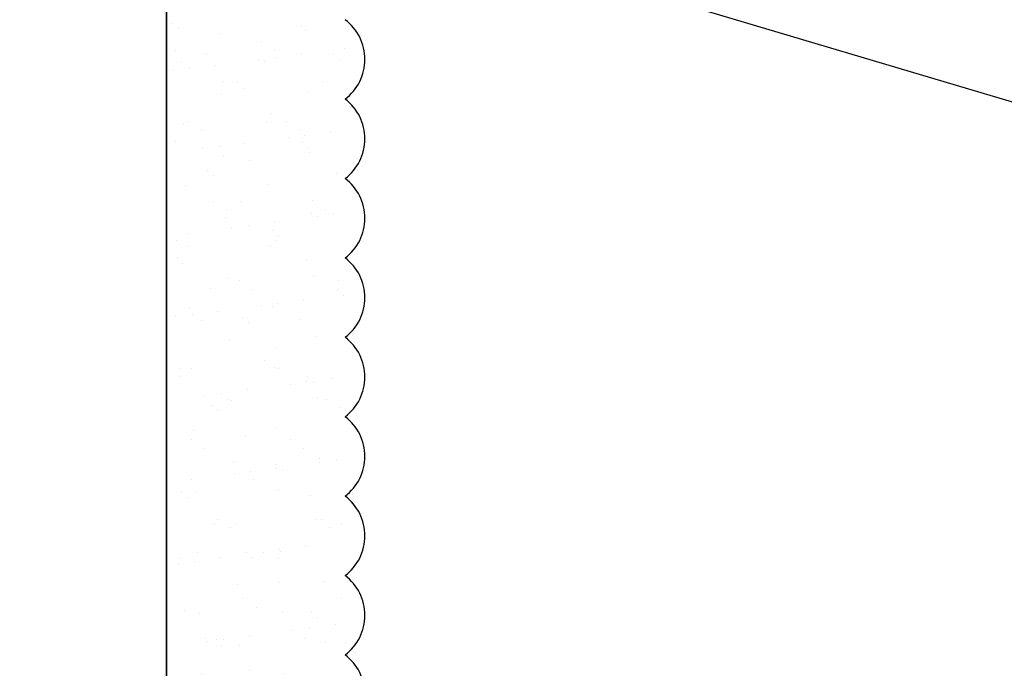
# Model space of a CAD drawing. Units: inches. Extents: x 2 to 27.5, y 2 to 35.
# Drawn here: x 12.6 to 15.7, y 12 to 14.1 of the extents above; entities that cross this region are included whole.
import ezdxf

# ---------------------------------------------------------------- set-up
doc = ezdxf.new("R2010")
doc.units = ezdxf.units.IN
doc.header["$MEASUREMENT"] = 0
doc.layers.add('A-ACRY CHANNEL', color=130, linetype='Continuous', lineweight=30)
doc.layers.add('A-ACRYTEC PANEL', color=80, linetype='Continuous', lineweight=30)
doc.layers.add('A-NOTES', color=40, linetype='Continuous')
doc.styles.get("Standard").update_dxf_attribs({"font": 'arial.ttf'})
doc.dimstyles.get("Standard").update_dxf_attribs({"dimtxt": 0.25, "dimasz": 0.1875, "dimexe": 0.1, "dimexo": 0.0625, "dimgap": 0.02, "dimtad": 0, "dimdec": 0, "dimlfac": 25.4, "dimzin": 0, "dimdsep": 46, "dimtxsty": 'Standard', "dimblk": 'ARCHTICK', "dimcen": 0.09, "dimadec": 0, "dimazin": 0, "dimtfac": 1, "dimtdec": 4, "dimtofl": 0, "dimtmove": 0, "dimatfit": 3, "dimfxl": 1, "dimtolj": 1, "dimtzin": 0, "dimarcsym": 0})

# ---------------------------------------------------------------- blocks, each defined once
blk = doc.blocks.new('_ARCHTICK')
at = {"color": 0, "linetype": 'ByBlock', "const_width": 0.15}
blk.add_lwpolyline([(-0.5, -0.5), (0.5, 0.5)], dxfattribs=at)
blk = doc.blocks.new('A$C29359')
at = {"layer": 'A-ACRYTEC PANEL', "lineweight": 5, "ltscale": 2}
h = blk.add_hatch(dxfattribs=at)
h.set_pattern_fill('AR-SAND', color=256, scale=0.1, style=0)
h.set_pattern_definition([(37.5, (-64.67479, 78.49206), (-0.00629934, 0.19268238), [0, -0.152, 0, -0.17, 0, -0.1625]), (7.5, (-64.6748, 78.49206), (0.1769777, 0.2822146), [0, -0.082, 0, -0.137, 0, -0.0525]), (327.5, (-64.79779, 78.49206), (0.31141419, 0.0005659), [0, -0.05, 0, -0.18, 0, -0.235]), (317.5, (-64.7978, 78.49206), (0.30061266, 0.08776756), [0, -0.025, 0, -0.118, 0, -0.135])])
h.paths.add_polyline_path([(0.5625, 0), (0.5625, 6.7079), (0, 6.7079), (0, 0)])
at = {"layer": 'A-ACRYTEC PANEL', "ltscale": 2}
blk.add_line((0, 6.7079), (0, 0), dxfattribs=at)
at = {"layer": 'A-ACRYTEC PANEL'}
for centre in [(0.4688, 5.5822), (0.4688, 5.3322), (0.4688, 5.0822), (0.4688, 4.8322), (0.4688, 4.5822), (0.4688, 4.3322), (0.4688, 4.0822), (0.4688, 3.8322), (0.4688, 3.5822)]:
    blk.add_arc(centre, 0.1562, 306.8699, 53.1301, dxfattribs=at)

msp = doc.modelspace()

# ---------------------------------------------------------------- linework, layer by layer
at = {"layer": 'A-ACRY CHANNEL', "ltscale": 2}
msp.add_lwpolyline([(12.5413, 15.061), (12.5413, 8.3531), (13.0413, 8.3531), (13.0413, 15.061)], close=True, dxfattribs=at)

# ---------------------------------------------------------------- block references
at = {"layer": 'A-ACRYTEC PANEL', "ltscale": 2}
msp.add_blockref('A$C29359', (13.0413, 8.3531), dxfattribs=at)

# ---------------------------------------------------------------- leaders
at = {"layer": 'A-NOTES', "ltscale": 2}
msp.add_leader([(13.5913, 14.4309), (18.2817, 13.0346), (18.7815, 13.0346)], dimstyle='Standard', dxfattribs=at)

doc.saveas('drawing.dxf')
